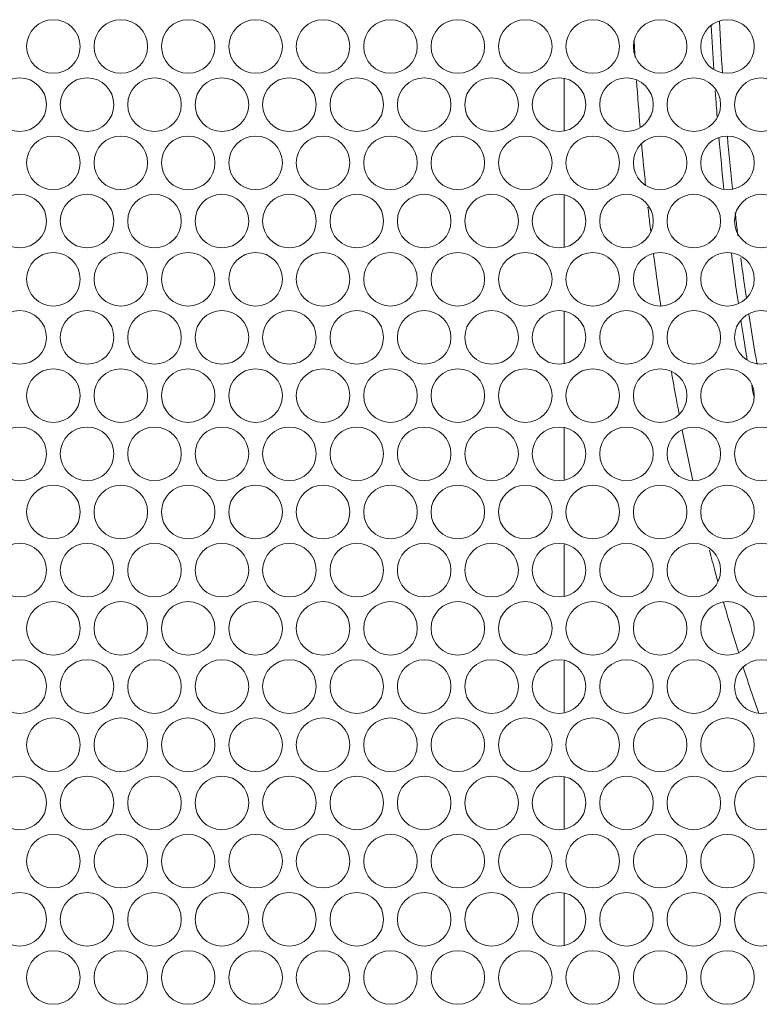
# Model space of a CAD drawing. Extents: x 29 to 566, y 87 to 827.
# Drawn here: x 219 to 244, y 438 to 472 of the extents above; entities that cross this region are included whole.
import ezdxf

# ---------------------------------------------------------------- set-up
doc = ezdxf.new("R2010")
doc.units = 0
doc.header["$MEASUREMENT"] = 0
doc.layers.add('レイヤー 1', color=7, linetype='Continuous', lineweight=0)

# ---------------------------------------------------------------- blocks, each defined once
blk = doc.blocks.new('Block_4')
at = {"layer": 'レイヤー 1', "color": 18, "lineweight": 9, "true_color": 0x040000}
for p, q in [((237.206, 467.877), (237.206, 469.646)), ((237.206, 463.885), (237.206, 465.654)), ((237.206, 459.894), (237.206, 461.663)), ((237.206, 455.903), (237.206, 457.672)), ((237.206, 451.912), (237.206, 453.681)), ((237.206, 447.921), (237.206, 449.69)), ((237.206, 443.929), (237.206, 445.698)), ((237.206, 439.938), (237.206, 441.707))]:
    blk.add_line(p, q, dxfattribs=at)
for points in [[(218.768, 470.757), (218.768, 471.264), (219.179, 471.675), (219.686, 471.675), (220.194, 471.675), (220.605, 471.264), (220.605, 470.757), (220.605, 470.249), (220.194, 469.838), (219.686, 469.838), (219.179, 469.838), (218.768, 470.249), (218.768, 470.757)], [(221.081, 470.757), (221.081, 471.264), (221.493, 471.675), (221.999, 471.675), (222.507, 471.675), (222.918, 471.264), (222.918, 470.757), (222.918, 470.249), (222.507, 469.838), (221.999, 469.838), (221.493, 469.838), (221.081, 470.249), (221.081, 470.757)], [(223.394, 470.757), (223.394, 471.264), (223.805, 471.675), (224.312, 471.675), (224.819, 471.675), (225.23, 471.264), (225.23, 470.757), (225.23, 470.249), (224.819, 469.838), (224.312, 469.838), (223.805, 469.838), (223.394, 470.249), (223.394, 470.757)], [(225.707, 470.757), (225.707, 471.264), (226.118, 471.675), (226.625, 471.675), (227.133, 471.675), (227.544, 471.264), (227.544, 470.757), (227.544, 470.249), (227.133, 469.838), (226.625, 469.838), (226.118, 469.838), (225.707, 470.249), (225.707, 470.757)], [(228.02, 470.757), (228.02, 471.264), (228.431, 471.675), (228.938, 471.675), (229.446, 471.675), (229.857, 471.264), (229.857, 470.757), (229.857, 470.249), (229.446, 469.838), (228.938, 469.838), (228.431, 469.838), (228.02, 470.249), (228.02, 470.757)], [(230.333, 470.757), (230.333, 471.264), (230.744, 471.675), (231.251, 471.675), (231.759, 471.675), (232.17, 471.264), (232.17, 470.757), (232.17, 470.249), (231.759, 469.838), (231.251, 469.838), (230.744, 469.838), (230.333, 470.249), (230.333, 470.757)], [(232.646, 470.757), (232.646, 471.264), (233.057, 471.675), (233.564, 471.675), (234.072, 471.675), (234.483, 471.264), (234.483, 470.757), (234.483, 470.249), (234.072, 469.838), (233.564, 469.838), (233.057, 469.838), (232.646, 470.249), (232.646, 470.757)], [(234.959, 470.757), (234.959, 471.264), (235.371, 471.675), (235.877, 471.675), (236.385, 471.675), (236.796, 471.264), (236.796, 470.757), (236.796, 470.249), (236.385, 469.838), (235.877, 469.838), (235.371, 469.838), (234.959, 470.249), (234.959, 470.757)], [(237.273, 470.757), (237.273, 471.264), (237.684, 471.675), (238.191, 471.675), (238.697, 471.675), (239.109, 471.264), (239.109, 470.757), (239.109, 470.249), (238.697, 469.838), (238.191, 469.838), (237.684, 469.838), (237.273, 470.249), (237.273, 470.757)], [(239.585, 470.757), (239.585, 471.264), (239.996, 471.675), (240.503, 471.675), (241.011, 471.675), (241.422, 471.264), (241.422, 470.757), (241.422, 470.249), (241.011, 469.838), (240.503, 469.838), (239.996, 469.838), (239.585, 470.249), (239.585, 470.757)], [(241.898, 470.757), (241.898, 471.264), (242.309, 471.675), (242.816, 471.675), (243.324, 471.675), (243.735, 471.264), (243.735, 470.757), (243.735, 470.249), (243.324, 469.838), (242.816, 469.838), (242.309, 469.838), (241.898, 470.249), (241.898, 470.757)], [(217.611, 468.76), (217.611, 469.268), (218.022, 469.679), (218.529, 469.679), (219.036, 469.679), (219.448, 469.268), (219.448, 468.76), (219.448, 468.253), (219.036, 467.842), (218.529, 467.842), (218.022, 467.842), (217.611, 468.253), (217.611, 468.76)], [(219.924, 468.76), (219.924, 469.268), (220.335, 469.679), (220.842, 469.679), (221.35, 469.679), (221.761, 469.268), (221.761, 468.76), (221.761, 468.253), (221.35, 467.842), (220.842, 467.842), (220.335, 467.842), (219.924, 468.253), (219.924, 468.76)], [(222.237, 468.76), (222.237, 469.268), (222.648, 469.679), (223.155, 469.679), (223.663, 469.679), (224.074, 469.268), (224.074, 468.76), (224.074, 468.253), (223.663, 467.842), (223.155, 467.842), (222.648, 467.842), (222.237, 468.253), (222.237, 468.76)], [(224.55, 468.76), (224.55, 469.268), (224.961, 469.679), (225.468, 469.679), (225.976, 469.679), (226.387, 469.268), (226.387, 468.76), (226.387, 468.253), (225.976, 467.842), (225.468, 467.842), (224.961, 467.842), (224.55, 468.253), (224.55, 468.76)], [(226.863, 468.76), (226.863, 469.268), (227.274, 469.679), (227.781, 469.679), (228.289, 469.679), (228.7, 469.268), (228.7, 468.76), (228.7, 468.253), (228.289, 467.842), (227.781, 467.842), (227.274, 467.842), (226.863, 468.253), (226.863, 468.76)], [(229.177, 468.76), (229.177, 469.268), (229.588, 469.679), (230.095, 469.679), (230.602, 469.679), (231.013, 469.268), (231.013, 468.76), (231.013, 468.253), (230.602, 467.842), (230.095, 467.842), (229.588, 467.842), (229.177, 468.253), (229.177, 468.76)], [(231.49, 468.76), (231.49, 469.268), (231.901, 469.679), (232.408, 469.679), (232.915, 469.679), (233.327, 469.268), (233.327, 468.76), (233.327, 468.253), (232.915, 467.842), (232.408, 467.842), (231.901, 467.842), (231.49, 468.253), (231.49, 468.76)], [(233.803, 468.76), (233.803, 469.268), (234.214, 469.679), (234.721, 469.679), (235.229, 469.679), (235.64, 469.268), (235.64, 468.76), (235.64, 468.253), (235.229, 467.842), (234.721, 467.842), (234.214, 467.842), (233.803, 468.253), (233.803, 468.76)], [(236.116, 468.76), (236.116, 469.268), (236.527, 469.679), (237.034, 469.679), (237.542, 469.679), (237.953, 469.268), (237.953, 468.76), (237.953, 468.253), (237.542, 467.842), (237.034, 467.842), (236.527, 467.842), (236.116, 468.253), (236.116, 468.76)], [(238.429, 468.76), (238.429, 469.268), (238.84, 469.679), (239.347, 469.679), (239.855, 469.679), (240.266, 469.268), (240.266, 468.76), (240.266, 468.253), (239.855, 467.842), (239.347, 467.842), (238.84, 467.842), (238.429, 468.253), (238.429, 468.76)], [(240.742, 468.76), (240.742, 469.268), (241.153, 469.679), (241.66, 469.679), (242.168, 469.679), (242.579, 469.268), (242.579, 468.76), (242.579, 468.253), (242.168, 467.842), (241.66, 467.842), (241.153, 467.842), (240.742, 468.253), (240.742, 468.76)], [(243.055, 468.76), (243.055, 469.268), (243.466, 469.679), (243.973, 469.679), (244.48, 469.679), (244.891, 469.268), (244.891, 468.76), (244.891, 468.253), (244.48, 467.842), (243.973, 467.842), (243.466, 467.842), (243.055, 468.253), (243.055, 468.76)], [(218.768, 466.765), (218.768, 467.272), (219.179, 467.683), (219.686, 467.683), (220.194, 467.683), (220.605, 467.272), (220.605, 466.765), (220.605, 466.257), (220.194, 465.846), (219.686, 465.846), (219.179, 465.846), (218.768, 466.257), (218.768, 466.765)], [(221.081, 466.765), (221.081, 467.272), (221.493, 467.683), (221.999, 467.683), (222.507, 467.683), (222.918, 467.272), (222.918, 466.765), (222.918, 466.257), (222.507, 465.846), (221.999, 465.846), (221.493, 465.846), (221.081, 466.257), (221.081, 466.765)], [(223.394, 466.765), (223.394, 467.272), (223.805, 467.683), (224.312, 467.683), (224.819, 467.683), (225.23, 467.272), (225.23, 466.765), (225.23, 466.257), (224.819, 465.846), (224.312, 465.846), (223.805, 465.846), (223.394, 466.257), (223.394, 466.765)], [(225.707, 466.765), (225.707, 467.272), (226.118, 467.683), (226.625, 467.683), (227.133, 467.683), (227.544, 467.272), (227.544, 466.765), (227.544, 466.257), (227.133, 465.846), (226.625, 465.846), (226.118, 465.846), (225.707, 466.257), (225.707, 466.765)], [(228.02, 466.765), (228.02, 467.272), (228.431, 467.683), (228.938, 467.683), (229.446, 467.683), (229.857, 467.272), (229.857, 466.765), (229.857, 466.257), (229.446, 465.846), (228.938, 465.846), (228.431, 465.846), (228.02, 466.257), (228.02, 466.765)], [(230.333, 466.765), (230.333, 467.272), (230.744, 467.683), (231.251, 467.683), (231.759, 467.683), (232.17, 467.272), (232.17, 466.765), (232.17, 466.257), (231.759, 465.846), (231.251, 465.846), (230.744, 465.846), (230.333, 466.257), (230.333, 466.765)], [(232.646, 466.765), (232.646, 467.272), (233.057, 467.683), (233.564, 467.683), (234.072, 467.683), (234.483, 467.272), (234.483, 466.765), (234.483, 466.257), (234.072, 465.846), (233.564, 465.846), (233.057, 465.846), (232.646, 466.257), (232.646, 466.765)], [(234.959, 466.765), (234.959, 467.272), (235.371, 467.683), (235.877, 467.683), (236.385, 467.683), (236.796, 467.272), (236.796, 466.765), (236.796, 466.257), (236.385, 465.846), (235.877, 465.846), (235.371, 465.846), (234.959, 466.257), (234.959, 466.765)], [(237.273, 466.765), (237.273, 467.272), (237.684, 467.683), (238.191, 467.683), (238.697, 467.683), (239.109, 467.272), (239.109, 466.765), (239.109, 466.257), (238.697, 465.846), (238.191, 465.846), (237.684, 465.846), (237.273, 466.257), (237.273, 466.765)], [(239.585, 466.765), (239.585, 467.272), (239.996, 467.683), (240.503, 467.683), (241.011, 467.683), (241.422, 467.272), (241.422, 466.765), (241.422, 466.257), (241.011, 465.846), (240.503, 465.846), (239.996, 465.846), (239.585, 466.257), (239.585, 466.765)], [(241.898, 466.765), (241.898, 467.272), (242.309, 467.683), (242.816, 467.683), (243.324, 467.683), (243.735, 467.272), (243.735, 466.765), (243.735, 466.257), (243.324, 465.846), (242.816, 465.846), (242.309, 465.846), (241.898, 466.257), (241.898, 466.765)], [(217.611, 464.769), (217.611, 465.277), (218.022, 465.688), (218.529, 465.688), (219.036, 465.688), (219.448, 465.277), (219.448, 464.769), (219.448, 464.262), (219.036, 463.851), (218.529, 463.851), (218.022, 463.851), (217.611, 464.262), (217.611, 464.769)], [(219.924, 464.769), (219.924, 465.277), (220.335, 465.688), (220.842, 465.688), (221.35, 465.688), (221.761, 465.277), (221.761, 464.769), (221.761, 464.262), (221.35, 463.851), (220.842, 463.851), (220.335, 463.851), (219.924, 464.262), (219.924, 464.769)], [(222.237, 464.769), (222.237, 465.277), (222.648, 465.688), (223.155, 465.688), (223.663, 465.688), (224.074, 465.277), (224.074, 464.769), (224.074, 464.262), (223.663, 463.851), (223.155, 463.851), (222.648, 463.851), (222.237, 464.262), (222.237, 464.769)], [(224.55, 464.769), (224.55, 465.277), (224.961, 465.688), (225.468, 465.688), (225.976, 465.688), (226.387, 465.277), (226.387, 464.769), (226.387, 464.262), (225.976, 463.851), (225.468, 463.851), (224.961, 463.851), (224.55, 464.262), (224.55, 464.769)], [(226.863, 464.769), (226.863, 465.277), (227.274, 465.688), (227.781, 465.688), (228.289, 465.688), (228.7, 465.277), (228.7, 464.769), (228.7, 464.262), (228.289, 463.851), (227.781, 463.851), (227.274, 463.851), (226.863, 464.262), (226.863, 464.769)], [(229.177, 464.769), (229.177, 465.277), (229.588, 465.688), (230.095, 465.688), (230.602, 465.688), (231.013, 465.277), (231.013, 464.769), (231.013, 464.262), (230.602, 463.851), (230.095, 463.851), (229.588, 463.851), (229.177, 464.262), (229.177, 464.769)], [(231.49, 464.769), (231.49, 465.277), (231.901, 465.688), (232.408, 465.688), (232.915, 465.688), (233.327, 465.277), (233.327, 464.769), (233.327, 464.262), (232.915, 463.851), (232.408, 463.851), (231.901, 463.851), (231.49, 464.262), (231.49, 464.769)], [(233.803, 464.769), (233.803, 465.277), (234.214, 465.688), (234.721, 465.688), (235.229, 465.688), (235.64, 465.277), (235.64, 464.769), (235.64, 464.262), (235.229, 463.851), (234.721, 463.851), (234.214, 463.851), (233.803, 464.262), (233.803, 464.769)], [(236.116, 464.769), (236.116, 465.277), (236.527, 465.688), (237.034, 465.688), (237.542, 465.688), (237.953, 465.277), (237.953, 464.769), (237.953, 464.262), (237.542, 463.851), (237.034, 463.851), (236.527, 463.851), (236.116, 464.262), (236.116, 464.769)], [(238.429, 464.769), (238.429, 465.277), (238.84, 465.688), (239.347, 465.688), (239.855, 465.688), (240.266, 465.277), (240.266, 464.769), (240.266, 464.262), (239.855, 463.851), (239.347, 463.851), (238.84, 463.851), (238.429, 464.262), (238.429, 464.769)], [(240.742, 464.769), (240.742, 465.277), (241.153, 465.688), (241.66, 465.688), (242.168, 465.688), (242.579, 465.277), (242.579, 464.769), (242.579, 464.262), (242.168, 463.851), (241.66, 463.851), (241.153, 463.851), (240.742, 464.262), (240.742, 464.769)], [(243.055, 464.769), (243.055, 465.277), (243.466, 465.688), (243.973, 465.688), (244.48, 465.688), (244.891, 465.277), (244.891, 464.769), (244.891, 464.262), (244.48, 463.851), (243.973, 463.851), (243.466, 463.851), (243.055, 464.262), (243.055, 464.769)], [(218.768, 462.774), (218.768, 463.281), (219.179, 463.692), (219.686, 463.692), (220.194, 463.692), (220.605, 463.281), (220.605, 462.774), (220.605, 462.266), (220.194, 461.855), (219.686, 461.855), (219.179, 461.855), (218.768, 462.266), (218.768, 462.774)], [(221.081, 462.774), (221.081, 463.281), (221.493, 463.692), (221.999, 463.692), (222.507, 463.692), (222.918, 463.281), (222.918, 462.774), (222.918, 462.266), (222.507, 461.855), (221.999, 461.855), (221.493, 461.855), (221.081, 462.266), (221.081, 462.774)], [(223.394, 462.774), (223.394, 463.281), (223.805, 463.692), (224.312, 463.692), (224.819, 463.692), (225.23, 463.281), (225.23, 462.774), (225.23, 462.266), (224.819, 461.855), (224.312, 461.855), (223.805, 461.855), (223.394, 462.266), (223.394, 462.774)], [(225.707, 462.774), (225.707, 463.281), (226.118, 463.692), (226.625, 463.692), (227.133, 463.692), (227.544, 463.281), (227.544, 462.774), (227.544, 462.266), (227.133, 461.855), (226.625, 461.855), (226.118, 461.855), (225.707, 462.266), (225.707, 462.774)], [(228.02, 462.774), (228.02, 463.281), (228.431, 463.692), (228.938, 463.692), (229.446, 463.692), (229.857, 463.281), (229.857, 462.774), (229.857, 462.266), (229.446, 461.855), (228.938, 461.855), (228.431, 461.855), (228.02, 462.266), (228.02, 462.774)], [(230.333, 462.774), (230.333, 463.281), (230.744, 463.692), (231.251, 463.692), (231.759, 463.692), (232.17, 463.281), (232.17, 462.774), (232.17, 462.266), (231.759, 461.855), (231.251, 461.855), (230.744, 461.855), (230.333, 462.266), (230.333, 462.774)], [(232.646, 462.774), (232.646, 463.281), (233.057, 463.692), (233.564, 463.692), (234.072, 463.692), (234.483, 463.281), (234.483, 462.774), (234.483, 462.266), (234.072, 461.855), (233.564, 461.855), (233.057, 461.855), (232.646, 462.266), (232.646, 462.774)], [(234.959, 462.774), (234.959, 463.281), (235.371, 463.692), (235.877, 463.692), (236.385, 463.692), (236.796, 463.281), (236.796, 462.774), (236.796, 462.266), (236.385, 461.855), (235.877, 461.855), (235.371, 461.855), (234.959, 462.266), (234.959, 462.774)], [(237.273, 462.774), (237.273, 463.281), (237.684, 463.692), (238.191, 463.692), (238.697, 463.692), (239.109, 463.281), (239.109, 462.774), (239.109, 462.266), (238.697, 461.855), (238.191, 461.855), (237.684, 461.855), (237.273, 462.266), (237.273, 462.774)], [(239.585, 462.774), (239.585, 463.281), (239.996, 463.692), (240.503, 463.692), (241.011, 463.692), (241.422, 463.281), (241.422, 462.774), (241.422, 462.266), (241.011, 461.855), (240.503, 461.855), (239.996, 461.855), (239.585, 462.266), (239.585, 462.774)], [(241.898, 462.774), (241.898, 463.281), (242.309, 463.692), (242.816, 463.692), (243.324, 463.692), (243.735, 463.281), (243.735, 462.774), (243.735, 462.266), (243.324, 461.855), (242.816, 461.855), (242.309, 461.855), (241.898, 462.266), (241.898, 462.774)], [(217.611, 460.778), (217.611, 461.286), (218.022, 461.697), (218.529, 461.697), (219.036, 461.697), (219.448, 461.286), (219.448, 460.778), (219.448, 460.271), (219.036, 459.86), (218.529, 459.86), (218.022, 459.86), (217.611, 460.271), (217.611, 460.778)], [(219.924, 460.778), (219.924, 461.286), (220.335, 461.697), (220.842, 461.697), (221.35, 461.697), (221.761, 461.286), (221.761, 460.778), (221.761, 460.271), (221.35, 459.86), (220.842, 459.86), (220.335, 459.86), (219.924, 460.271), (219.924, 460.778)], [(222.237, 460.778), (222.237, 461.286), (222.648, 461.697), (223.155, 461.697), (223.663, 461.697), (224.074, 461.286), (224.074, 460.778), (224.074, 460.271), (223.663, 459.86), (223.155, 459.86), (222.648, 459.86), (222.237, 460.271), (222.237, 460.778)], [(224.55, 460.778), (224.55, 461.286), (224.961, 461.697), (225.468, 461.697), (225.976, 461.697), (226.387, 461.286), (226.387, 460.778), (226.387, 460.271), (225.976, 459.86), (225.468, 459.86), (224.961, 459.86), (224.55, 460.271), (224.55, 460.778)], [(226.863, 460.778), (226.863, 461.286), (227.274, 461.697), (227.781, 461.697), (228.289, 461.697), (228.7, 461.286), (228.7, 460.778), (228.7, 460.271), (228.289, 459.86), (227.781, 459.86), (227.274, 459.86), (226.863, 460.271), (226.863, 460.778)], [(229.177, 460.778), (229.177, 461.286), (229.588, 461.697), (230.095, 461.697), (230.602, 461.697), (231.013, 461.286), (231.013, 460.778), (231.013, 460.271), (230.602, 459.86), (230.095, 459.86), (229.588, 459.86), (229.177, 460.271), (229.177, 460.778)], [(231.49, 460.778), (231.49, 461.286), (231.901, 461.697), (232.408, 461.697), (232.915, 461.697), (233.327, 461.286), (233.327, 460.778), (233.327, 460.271), (232.915, 459.86), (232.408, 459.86), (231.901, 459.86), (231.49, 460.271), (231.49, 460.778)], [(233.803, 460.778), (233.803, 461.286), (234.214, 461.697), (234.721, 461.697), (235.229, 461.697), (235.64, 461.286), (235.64, 460.778), (235.64, 460.271), (235.229, 459.86), (234.721, 459.86), (234.214, 459.86), (233.803, 460.271), (233.803, 460.778)], [(236.116, 460.778), (236.116, 461.286), (236.527, 461.697), (237.034, 461.697), (237.542, 461.697), (237.953, 461.286), (237.953, 460.778), (237.953, 460.271), (237.542, 459.86), (237.034, 459.86), (236.527, 459.86), (236.116, 460.271), (236.116, 460.778)], [(238.429, 460.778), (238.429, 461.286), (238.84, 461.697), (239.347, 461.697), (239.855, 461.697), (240.266, 461.286), (240.266, 460.778), (240.266, 460.271), (239.855, 459.86), (239.347, 459.86), (238.84, 459.86), (238.429, 460.271), (238.429, 460.778)], [(240.742, 460.778), (240.742, 461.286), (241.153, 461.697), (241.66, 461.697), (242.168, 461.697), (242.579, 461.286), (242.579, 460.778), (242.579, 460.271), (242.168, 459.86), (241.66, 459.86), (241.153, 459.86), (240.742, 460.271), (240.742, 460.778)], [(243.055, 460.778), (243.055, 461.286), (243.466, 461.697), (243.973, 461.697), (244.48, 461.697), (244.891, 461.286), (244.891, 460.778), (244.891, 460.271), (244.48, 459.86), (243.973, 459.86), (243.466, 459.86), (243.055, 460.271), (243.055, 460.778)], [(218.768, 458.783), (218.768, 459.29), (219.179, 459.701), (219.686, 459.701), (220.194, 459.701), (220.605, 459.29), (220.605, 458.783), (220.605, 458.275), (220.194, 457.864), (219.686, 457.864), (219.179, 457.864), (218.768, 458.275), (218.768, 458.783)], [(221.081, 458.783), (221.081, 459.29), (221.493, 459.701), (221.999, 459.701), (222.507, 459.701), (222.918, 459.29), (222.918, 458.783), (222.918, 458.275), (222.507, 457.864), (221.999, 457.864), (221.493, 457.864), (221.081, 458.275), (221.081, 458.783)], [(223.394, 458.783), (223.394, 459.29), (223.805, 459.701), (224.312, 459.701), (224.819, 459.701), (225.23, 459.29), (225.23, 458.783), (225.23, 458.275), (224.819, 457.864), (224.312, 457.864), (223.805, 457.864), (223.394, 458.275), (223.394, 458.783)], [(225.707, 458.783), (225.707, 459.29), (226.118, 459.701), (226.625, 459.701), (227.133, 459.701), (227.544, 459.29), (227.544, 458.783), (227.544, 458.275), (227.133, 457.864), (226.625, 457.864), (226.118, 457.864), (225.707, 458.275), (225.707, 458.783)], [(228.02, 458.783), (228.02, 459.29), (228.431, 459.701), (228.938, 459.701), (229.446, 459.701), (229.857, 459.29), (229.857, 458.783), (229.857, 458.275), (229.446, 457.864), (228.938, 457.864), (228.431, 457.864), (228.02, 458.275), (228.02, 458.783)], [(230.333, 458.783), (230.333, 459.29), (230.744, 459.701), (231.251, 459.701), (231.759, 459.701), (232.17, 459.29), (232.17, 458.783), (232.17, 458.275), (231.759, 457.864), (231.251, 457.864), (230.744, 457.864), (230.333, 458.275), (230.333, 458.783)], [(232.646, 458.783), (232.646, 459.29), (233.057, 459.701), (233.564, 459.701), (234.072, 459.701), (234.483, 459.29), (234.483, 458.783), (234.483, 458.275), (234.072, 457.864), (233.564, 457.864), (233.057, 457.864), (232.646, 458.275), (232.646, 458.783)], [(234.959, 458.783), (234.959, 459.29), (235.371, 459.701), (235.877, 459.701), (236.385, 459.701), (236.796, 459.29), (236.796, 458.783), (236.796, 458.275), (236.385, 457.864), (235.877, 457.864), (235.371, 457.864), (234.959, 458.275), (234.959, 458.783)], [(237.273, 458.783), (237.273, 459.29), (237.684, 459.701), (238.191, 459.701), (238.697, 459.701), (239.109, 459.29), (239.109, 458.783), (239.109, 458.275), (238.697, 457.864), (238.191, 457.864), (237.684, 457.864), (237.273, 458.275), (237.273, 458.783)], [(239.585, 458.783), (239.585, 459.29), (239.996, 459.701), (240.503, 459.701), (241.011, 459.701), (241.422, 459.29), (241.422, 458.783), (241.422, 458.275), (241.011, 457.864), (240.503, 457.864), (239.996, 457.864), (239.585, 458.275), (239.585, 458.783)], [(241.898, 458.783), (241.898, 459.29), (242.309, 459.701), (242.816, 459.701), (243.324, 459.701), (243.735, 459.29), (243.735, 458.783), (243.735, 458.275), (243.324, 457.864), (242.816, 457.864), (242.309, 457.864), (241.898, 458.275), (241.898, 458.783)], [(217.611, 456.787), (217.611, 457.295), (218.022, 457.706), (218.529, 457.706), (219.036, 457.706), (219.448, 457.295), (219.448, 456.787), (219.448, 456.28), (219.036, 455.869), (218.529, 455.869), (218.022, 455.869), (217.611, 456.28), (217.611, 456.787)], [(219.924, 456.787), (219.924, 457.295), (220.335, 457.706), (220.842, 457.706), (221.35, 457.706), (221.761, 457.295), (221.761, 456.787), (221.761, 456.28), (221.35, 455.869), (220.842, 455.869), (220.335, 455.869), (219.924, 456.28), (219.924, 456.787)], [(222.237, 456.787), (222.237, 457.295), (222.648, 457.706), (223.155, 457.706), (223.663, 457.706), (224.074, 457.295), (224.074, 456.787), (224.074, 456.28), (223.663, 455.869), (223.155, 455.869), (222.648, 455.869), (222.237, 456.28), (222.237, 456.787)], [(224.55, 456.787), (224.55, 457.295), (224.961, 457.706), (225.468, 457.706), (225.976, 457.706), (226.387, 457.295), (226.387, 456.787), (226.387, 456.28), (225.976, 455.869), (225.468, 455.869), (224.961, 455.869), (224.55, 456.28), (224.55, 456.787)], [(226.863, 456.787), (226.863, 457.295), (227.274, 457.706), (227.781, 457.706), (228.289, 457.706), (228.7, 457.295), (228.7, 456.787), (228.7, 456.28), (228.289, 455.869), (227.781, 455.869), (227.274, 455.869), (226.863, 456.28), (226.863, 456.787)], [(229.177, 456.787), (229.177, 457.295), (229.588, 457.706), (230.095, 457.706), (230.602, 457.706), (231.013, 457.295), (231.013, 456.787), (231.013, 456.28), (230.602, 455.869), (230.095, 455.869), (229.588, 455.869), (229.177, 456.28), (229.177, 456.787)], [(231.49, 456.787), (231.49, 457.295), (231.901, 457.706), (232.408, 457.706), (232.915, 457.706), (233.327, 457.295), (233.327, 456.787), (233.327, 456.28), (232.915, 455.869), (232.408, 455.869), (231.901, 455.869), (231.49, 456.28), (231.49, 456.787)], [(233.803, 456.787), (233.803, 457.295), (234.214, 457.706), (234.721, 457.706), (235.229, 457.706), (235.64, 457.295), (235.64, 456.787), (235.64, 456.28), (235.229, 455.869), (234.721, 455.869), (234.214, 455.869), (233.803, 456.28), (233.803, 456.787)], [(236.116, 456.787), (236.116, 457.295), (236.527, 457.706), (237.034, 457.706), (237.542, 457.706), (237.953, 457.295), (237.953, 456.787), (237.953, 456.28), (237.542, 455.869), (237.034, 455.869), (236.527, 455.869), (236.116, 456.28), (236.116, 456.787)], [(238.429, 456.787), (238.429, 457.295), (238.84, 457.706), (239.347, 457.706), (239.855, 457.706), (240.266, 457.295), (240.266, 456.787), (240.266, 456.28), (239.855, 455.869), (239.347, 455.869), (238.84, 455.869), (238.429, 456.28), (238.429, 456.787)], [(240.742, 456.787), (240.742, 457.295), (241.153, 457.706), (241.66, 457.706), (242.168, 457.706), (242.579, 457.295), (242.579, 456.787), (242.579, 456.28), (242.168, 455.869), (241.66, 455.869), (241.153, 455.869), (240.742, 456.28), (240.742, 456.787)], [(243.055, 456.787), (243.055, 457.295), (243.466, 457.706), (243.973, 457.706), (244.48, 457.706), (244.891, 457.295), (244.891, 456.787), (244.891, 456.28), (244.48, 455.869), (243.973, 455.869), (243.466, 455.869), (243.055, 456.28), (243.055, 456.787)], [(218.768, 454.792), (218.768, 455.299), (219.179, 455.71), (219.686, 455.71), (220.194, 455.71), (220.605, 455.299), (220.605, 454.792), (220.605, 454.284), (220.194, 453.873), (219.686, 453.873), (219.179, 453.873), (218.768, 454.284), (218.768, 454.792)], [(221.081, 454.792), (221.081, 455.299), (221.493, 455.71), (221.999, 455.71), (222.507, 455.71), (222.918, 455.299), (222.918, 454.792), (222.918, 454.284), (222.507, 453.873), (221.999, 453.873), (221.493, 453.873), (221.081, 454.284), (221.081, 454.792)], [(223.394, 454.792), (223.394, 455.299), (223.805, 455.71), (224.312, 455.71), (224.819, 455.71), (225.23, 455.299), (225.23, 454.792), (225.23, 454.284), (224.819, 453.873), (224.312, 453.873), (223.805, 453.873), (223.394, 454.284), (223.394, 454.792)], [(225.707, 454.792), (225.707, 455.299), (226.118, 455.71), (226.625, 455.71), (227.133, 455.71), (227.544, 455.299), (227.544, 454.792), (227.544, 454.284), (227.133, 453.873), (226.625, 453.873), (226.118, 453.873), (225.707, 454.284), (225.707, 454.792)], [(228.02, 454.792), (228.02, 455.299), (228.431, 455.71), (228.938, 455.71), (229.446, 455.71), (229.857, 455.299), (229.857, 454.792), (229.857, 454.284), (229.446, 453.873), (228.938, 453.873), (228.431, 453.873), (228.02, 454.284), (228.02, 454.792)], [(230.333, 454.792), (230.333, 455.299), (230.744, 455.71), (231.251, 455.71), (231.759, 455.71), (232.17, 455.299), (232.17, 454.792), (232.17, 454.284), (231.759, 453.873), (231.251, 453.873), (230.744, 453.873), (230.333, 454.284), (230.333, 454.792)], [(232.646, 454.792), (232.646, 455.299), (233.057, 455.71), (233.564, 455.71), (234.072, 455.71), (234.483, 455.299), (234.483, 454.792), (234.483, 454.284), (234.072, 453.873), (233.564, 453.873), (233.057, 453.873), (232.646, 454.284), (232.646, 454.792)], [(234.959, 454.792), (234.959, 455.299), (235.371, 455.71), (235.877, 455.71), (236.385, 455.71), (236.796, 455.299), (236.796, 454.792), (236.796, 454.284), (236.385, 453.873), (235.877, 453.873), (235.371, 453.873), (234.959, 454.284), (234.959, 454.792)], [(237.273, 454.792), (237.273, 455.299), (237.684, 455.71), (238.191, 455.71), (238.697, 455.71), (239.109, 455.299), (239.109, 454.792), (239.109, 454.284), (238.697, 453.873), (238.191, 453.873), (237.684, 453.873), (237.273, 454.284), (237.273, 454.792)], [(239.585, 454.792), (239.585, 455.299), (239.996, 455.71), (240.503, 455.71), (241.011, 455.71), (241.422, 455.299), (241.422, 454.792), (241.422, 454.284), (241.011, 453.873), (240.503, 453.873), (239.996, 453.873), (239.585, 454.284), (239.585, 454.792)], [(241.898, 454.792), (241.898, 455.299), (242.309, 455.71), (242.816, 455.71), (243.324, 455.71), (243.735, 455.299), (243.735, 454.792), (243.735, 454.284), (243.324, 453.873), (242.816, 453.873), (242.309, 453.873), (241.898, 454.284), (241.898, 454.792)], [(217.611, 452.796), (217.611, 453.304), (218.022, 453.715), (218.529, 453.715), (219.036, 453.715), (219.448, 453.304), (219.448, 452.796), (219.448, 452.289), (219.036, 451.878), (218.529, 451.878), (218.022, 451.878), (217.611, 452.289), (217.611, 452.796)], [(219.924, 452.796), (219.924, 453.304), (220.335, 453.715), (220.842, 453.715), (221.35, 453.715), (221.761, 453.304), (221.761, 452.796), (221.761, 452.289), (221.35, 451.878), (220.842, 451.878), (220.335, 451.878), (219.924, 452.289), (219.924, 452.796)], [(222.237, 452.796), (222.237, 453.304), (222.648, 453.715), (223.155, 453.715), (223.663, 453.715), (224.074, 453.304), (224.074, 452.796), (224.074, 452.289), (223.663, 451.878), (223.155, 451.878), (222.648, 451.878), (222.237, 452.289), (222.237, 452.796)], [(224.55, 452.796), (224.55, 453.304), (224.961, 453.715), (225.468, 453.715), (225.976, 453.715), (226.387, 453.304), (226.387, 452.796), (226.387, 452.289), (225.976, 451.878), (225.468, 451.878), (224.961, 451.878), (224.55, 452.289), (224.55, 452.796)], [(226.863, 452.796), (226.863, 453.304), (227.274, 453.715), (227.781, 453.715), (228.289, 453.715), (228.7, 453.304), (228.7, 452.796), (228.7, 452.289), (228.289, 451.878), (227.781, 451.878), (227.274, 451.878), (226.863, 452.289), (226.863, 452.796)], [(229.177, 452.796), (229.177, 453.304), (229.588, 453.715), (230.095, 453.715), (230.602, 453.715), (231.013, 453.304), (231.013, 452.796), (231.013, 452.289), (230.602, 451.878), (230.095, 451.878), (229.588, 451.878), (229.177, 452.289), (229.177, 452.796)], [(231.49, 452.796), (231.49, 453.304), (231.901, 453.715), (232.408, 453.715), (232.915, 453.715), (233.327, 453.304), (233.327, 452.796), (233.327, 452.289), (232.915, 451.878), (232.408, 451.878), (231.901, 451.878), (231.49, 452.289), (231.49, 452.796)], [(233.803, 452.796), (233.803, 453.304), (234.214, 453.715), (234.721, 453.715), (235.229, 453.715), (235.64, 453.304), (235.64, 452.796), (235.64, 452.289), (235.229, 451.878), (234.721, 451.878), (234.214, 451.878), (233.803, 452.289), (233.803, 452.796)], [(236.116, 452.796), (236.116, 453.304), (236.527, 453.715), (237.034, 453.715), (237.542, 453.715), (237.953, 453.304), (237.953, 452.796), (237.953, 452.289), (237.542, 451.878), (237.034, 451.878), (236.527, 451.878), (236.116, 452.289), (236.116, 452.796)], [(238.429, 452.796), (238.429, 453.304), (238.84, 453.715), (239.347, 453.715), (239.855, 453.715), (240.266, 453.304), (240.266, 452.796), (240.266, 452.289), (239.855, 451.878), (239.347, 451.878), (238.84, 451.878), (238.429, 452.289), (238.429, 452.796)], [(240.742, 452.796), (240.742, 453.304), (241.153, 453.715), (241.66, 453.715), (242.168, 453.715), (242.579, 453.304), (242.579, 452.796), (242.579, 452.289), (242.168, 451.878), (241.66, 451.878), (241.153, 451.878), (240.742, 452.289), (240.742, 452.796)], [(243.055, 452.796), (243.055, 453.304), (243.466, 453.715), (243.973, 453.715), (244.48, 453.715), (244.891, 453.304), (244.891, 452.796), (244.891, 452.289), (244.48, 451.878), (243.973, 451.878), (243.466, 451.878), (243.055, 452.289), (243.055, 452.796)], [(218.768, 450.801), (218.768, 451.307), (219.179, 451.719), (219.686, 451.719), (220.194, 451.719), (220.605, 451.307), (220.605, 450.801), (220.605, 450.292), (220.194, 449.882), (219.686, 449.882), (219.179, 449.882), (218.768, 450.292), (218.768, 450.801)], [(221.081, 450.801), (221.081, 451.307), (221.493, 451.719), (221.999, 451.719), (222.507, 451.719), (222.918, 451.307), (222.918, 450.801), (222.918, 450.292), (222.507, 449.882), (221.999, 449.882), (221.493, 449.882), (221.081, 450.292), (221.081, 450.801)], [(223.394, 450.801), (223.394, 451.307), (223.805, 451.719), (224.312, 451.719), (224.819, 451.719), (225.23, 451.307), (225.23, 450.801), (225.23, 450.292), (224.819, 449.882), (224.312, 449.882), (223.805, 449.882), (223.394, 450.292), (223.394, 450.801)], [(225.707, 450.801), (225.707, 451.307), (226.118, 451.719), (226.625, 451.719), (227.133, 451.719), (227.544, 451.307), (227.544, 450.801), (227.544, 450.292), (227.133, 449.882), (226.625, 449.882), (226.118, 449.882), (225.707, 450.292), (225.707, 450.801)], [(228.02, 450.801), (228.02, 451.307), (228.431, 451.719), (228.938, 451.719), (229.446, 451.719), (229.857, 451.307), (229.857, 450.801), (229.857, 450.292), (229.446, 449.882), (228.938, 449.882), (228.431, 449.882), (228.02, 450.292), (228.02, 450.801)], [(230.333, 450.801), (230.333, 451.307), (230.744, 451.719), (231.251, 451.719), (231.759, 451.719), (232.17, 451.307), (232.17, 450.801), (232.17, 450.292), (231.759, 449.882), (231.251, 449.882), (230.744, 449.882), (230.333, 450.292), (230.333, 450.801)], [(232.646, 450.801), (232.646, 451.307), (233.057, 451.719), (233.564, 451.719), (234.072, 451.719), (234.483, 451.307), (234.483, 450.801), (234.483, 450.292), (234.072, 449.882), (233.564, 449.882), (233.057, 449.882), (232.646, 450.292), (232.646, 450.801)], [(234.959, 450.801), (234.959, 451.307), (235.371, 451.719), (235.877, 451.719), (236.385, 451.719), (236.796, 451.307), (236.796, 450.801), (236.796, 450.292), (236.385, 449.882), (235.877, 449.882), (235.371, 449.882), (234.959, 450.292), (234.959, 450.801)], [(237.273, 450.801), (237.273, 451.307), (237.684, 451.719), (238.191, 451.719), (238.697, 451.719), (239.109, 451.307), (239.109, 450.801), (239.109, 450.292), (238.697, 449.882), (238.191, 449.882), (237.684, 449.882), (237.273, 450.292), (237.273, 450.801)], [(239.585, 450.801), (239.585, 451.307), (239.996, 451.719), (240.503, 451.719), (241.011, 451.719), (241.422, 451.307), (241.422, 450.801), (241.422, 450.292), (241.011, 449.882), (240.503, 449.882), (239.996, 449.882), (239.585, 450.292), (239.585, 450.801)], [(241.898, 450.801), (241.898, 451.307), (242.309, 451.719), (242.816, 451.719), (243.324, 451.719), (243.735, 451.307), (243.735, 450.801), (243.735, 450.292), (243.324, 449.882), (242.816, 449.882), (242.309, 449.882), (241.898, 450.292), (241.898, 450.801)], [(217.611, 448.804), (217.611, 449.312), (218.022, 449.723), (218.529, 449.723), (219.036, 449.723), (219.448, 449.312), (219.448, 448.804), (219.448, 448.297), (219.036, 447.886), (218.529, 447.886), (218.022, 447.886), (217.611, 448.297), (217.611, 448.804)], [(219.924, 448.804), (219.924, 449.312), (220.335, 449.723), (220.842, 449.723), (221.35, 449.723), (221.761, 449.312), (221.761, 448.804), (221.761, 448.297), (221.35, 447.886), (220.842, 447.886), (220.335, 447.886), (219.924, 448.297), (219.924, 448.804)], [(222.237, 448.804), (222.237, 449.312), (222.648, 449.723), (223.155, 449.723), (223.663, 449.723), (224.074, 449.312), (224.074, 448.804), (224.074, 448.297), (223.663, 447.886), (223.155, 447.886), (222.648, 447.886), (222.237, 448.297), (222.237, 448.804)], [(224.55, 448.804), (224.55, 449.312), (224.961, 449.723), (225.468, 449.723), (225.976, 449.723), (226.387, 449.312), (226.387, 448.804), (226.387, 448.297), (225.976, 447.886), (225.468, 447.886), (224.961, 447.886), (224.55, 448.297), (224.55, 448.804)], [(226.863, 448.804), (226.863, 449.312), (227.274, 449.723), (227.781, 449.723), (228.289, 449.723), (228.7, 449.312), (228.7, 448.804), (228.7, 448.297), (228.289, 447.886), (227.781, 447.886), (227.274, 447.886), (226.863, 448.297), (226.863, 448.804)], [(229.177, 448.804), (229.177, 449.312), (229.588, 449.723), (230.095, 449.723), (230.602, 449.723), (231.013, 449.312), (231.013, 448.804), (231.013, 448.297), (230.602, 447.886), (230.095, 447.886), (229.588, 447.886), (229.177, 448.297), (229.177, 448.804)], [(231.49, 448.804), (231.49, 449.312), (231.901, 449.723), (232.408, 449.723), (232.915, 449.723), (233.327, 449.312), (233.327, 448.804), (233.327, 448.297), (232.915, 447.886), (232.408, 447.886), (231.901, 447.886), (231.49, 448.297), (231.49, 448.804)], [(233.803, 448.804), (233.803, 449.312), (234.214, 449.723), (234.721, 449.723), (235.229, 449.723), (235.64, 449.312), (235.64, 448.804), (235.64, 448.297), (235.229, 447.886), (234.721, 447.886), (234.214, 447.886), (233.803, 448.297), (233.803, 448.804)], [(236.116, 448.804), (236.116, 449.312), (236.527, 449.723), (237.034, 449.723), (237.542, 449.723), (237.953, 449.312), (237.953, 448.804), (237.953, 448.297), (237.542, 447.886), (237.034, 447.886), (236.527, 447.886), (236.116, 448.297), (236.116, 448.804)], [(238.429, 448.804), (238.429, 449.312), (238.84, 449.723), (239.347, 449.723), (239.855, 449.723), (240.266, 449.312), (240.266, 448.804), (240.266, 448.297), (239.855, 447.886), (239.347, 447.886), (238.84, 447.886), (238.429, 448.297), (238.429, 448.804)], [(240.742, 448.804), (240.742, 449.312), (241.153, 449.723), (241.66, 449.723), (242.168, 449.723), (242.579, 449.312), (242.579, 448.804), (242.579, 448.297), (242.168, 447.886), (241.66, 447.886), (241.153, 447.886), (240.742, 448.297), (240.742, 448.804)], [(243.055, 448.804), (243.055, 449.312), (243.466, 449.723), (243.973, 449.723), (244.48, 449.723), (244.891, 449.312), (244.891, 448.804), (244.891, 448.297), (244.48, 447.886), (243.973, 447.886), (243.466, 447.886), (243.055, 448.297), (243.055, 448.804)], [(218.768, 446.809), (218.768, 447.316), (219.179, 447.727), (219.686, 447.727), (220.194, 447.727), (220.605, 447.316), (220.605, 446.809), (220.605, 446.301), (220.194, 445.89), (219.686, 445.89), (219.179, 445.89), (218.768, 446.301), (218.768, 446.809)], [(221.081, 446.809), (221.081, 447.316), (221.493, 447.727), (221.999, 447.727), (222.507, 447.727), (222.918, 447.316), (222.918, 446.809), (222.918, 446.301), (222.507, 445.89), (221.999, 445.89), (221.493, 445.89), (221.081, 446.301), (221.081, 446.809)], [(223.394, 446.809), (223.394, 447.316), (223.805, 447.727), (224.312, 447.727), (224.819, 447.727), (225.23, 447.316), (225.23, 446.809), (225.23, 446.301), (224.819, 445.89), (224.312, 445.89), (223.805, 445.89), (223.394, 446.301), (223.394, 446.809)], [(225.707, 446.809), (225.707, 447.316), (226.118, 447.727), (226.625, 447.727), (227.133, 447.727), (227.544, 447.316), (227.544, 446.809), (227.544, 446.301), (227.133, 445.89), (226.625, 445.89), (226.118, 445.89), (225.707, 446.301), (225.707, 446.809)], [(228.02, 446.809), (228.02, 447.316), (228.431, 447.727), (228.938, 447.727), (229.446, 447.727), (229.857, 447.316), (229.857, 446.809), (229.857, 446.301), (229.446, 445.89), (228.938, 445.89), (228.431, 445.89), (228.02, 446.301), (228.02, 446.809)], [(230.333, 446.809), (230.333, 447.316), (230.744, 447.727), (231.251, 447.727), (231.759, 447.727), (232.17, 447.316), (232.17, 446.809), (232.17, 446.301), (231.759, 445.89), (231.251, 445.89), (230.744, 445.89), (230.333, 446.301), (230.333, 446.809)], [(232.646, 446.809), (232.646, 447.316), (233.057, 447.727), (233.564, 447.727), (234.072, 447.727), (234.483, 447.316), (234.483, 446.809), (234.483, 446.301), (234.072, 445.89), (233.564, 445.89), (233.057, 445.89), (232.646, 446.301), (232.646, 446.809)], [(234.959, 446.809), (234.959, 447.316), (235.371, 447.727), (235.877, 447.727), (236.385, 447.727), (236.796, 447.316), (236.796, 446.809), (236.796, 446.301), (236.385, 445.89), (235.877, 445.89), (235.371, 445.89), (234.959, 446.301), (234.959, 446.809)], [(237.273, 446.809), (237.273, 447.316), (237.684, 447.727), (238.191, 447.727), (238.697, 447.727), (239.109, 447.316), (239.109, 446.809), (239.109, 446.301), (238.697, 445.89), (238.191, 445.89), (237.684, 445.89), (237.273, 446.301), (237.273, 446.809)], [(239.585, 446.809), (239.585, 447.316), (239.996, 447.727), (240.503, 447.727), (241.011, 447.727), (241.422, 447.316), (241.422, 446.809), (241.422, 446.301), (241.011, 445.89), (240.503, 445.89), (239.996, 445.89), (239.585, 446.301), (239.585, 446.809)], [(241.898, 446.809), (241.898, 447.316), (242.309, 447.727), (242.816, 447.727), (243.324, 447.727), (243.735, 447.316), (243.735, 446.809), (243.735, 446.301), (243.324, 445.89), (242.816, 445.89), (242.309, 445.89), (241.898, 446.301), (241.898, 446.809)], [(217.611, 444.813), (217.611, 445.321), (218.022, 445.732), (218.529, 445.732), (219.036, 445.732), (219.448, 445.321), (219.448, 444.813), (219.448, 444.306), (219.036, 443.895), (218.529, 443.895), (218.022, 443.895), (217.611, 444.306), (217.611, 444.813)], [(219.924, 444.813), (219.924, 445.321), (220.335, 445.732), (220.842, 445.732), (221.35, 445.732), (221.761, 445.321), (221.761, 444.813), (221.761, 444.306), (221.35, 443.895), (220.842, 443.895), (220.335, 443.895), (219.924, 444.306), (219.924, 444.813)], [(222.237, 444.813), (222.237, 445.321), (222.648, 445.732), (223.155, 445.732), (223.663, 445.732), (224.074, 445.321), (224.074, 444.813), (224.074, 444.306), (223.663, 443.895), (223.155, 443.895), (222.648, 443.895), (222.237, 444.306), (222.237, 444.813)], [(224.55, 444.813), (224.55, 445.321), (224.961, 445.732), (225.468, 445.732), (225.976, 445.732), (226.387, 445.321), (226.387, 444.813), (226.387, 444.306), (225.976, 443.895), (225.468, 443.895), (224.961, 443.895), (224.55, 444.306), (224.55, 444.813)], [(226.863, 444.813), (226.863, 445.321), (227.274, 445.732), (227.781, 445.732), (228.289, 445.732), (228.7, 445.321), (228.7, 444.813), (228.7, 444.306), (228.289, 443.895), (227.781, 443.895), (227.274, 443.895), (226.863, 444.306), (226.863, 444.813)], [(229.177, 444.813), (229.177, 445.321), (229.588, 445.732), (230.095, 445.732), (230.602, 445.732), (231.013, 445.321), (231.013, 444.813), (231.013, 444.306), (230.602, 443.895), (230.095, 443.895), (229.588, 443.895), (229.177, 444.306), (229.177, 444.813)], [(231.49, 444.813), (231.49, 445.321), (231.901, 445.732), (232.408, 445.732), (232.915, 445.732), (233.327, 445.321), (233.327, 444.813), (233.327, 444.306), (232.915, 443.895), (232.408, 443.895), (231.901, 443.895), (231.49, 444.306), (231.49, 444.813)], [(233.803, 444.813), (233.803, 445.321), (234.214, 445.732), (234.721, 445.732), (235.229, 445.732), (235.64, 445.321), (235.64, 444.813), (235.64, 444.306), (235.229, 443.895), (234.721, 443.895), (234.214, 443.895), (233.803, 444.306), (233.803, 444.813)], [(236.116, 444.813), (236.116, 445.321), (236.527, 445.732), (237.034, 445.732), (237.542, 445.732), (237.953, 445.321), (237.953, 444.813), (237.953, 444.306), (237.542, 443.895), (237.034, 443.895), (236.527, 443.895), (236.116, 444.306), (236.116, 444.813)], [(238.429, 444.813), (238.429, 445.321), (238.84, 445.732), (239.347, 445.732), (239.855, 445.732), (240.266, 445.321), (240.266, 444.813), (240.266, 444.306), (239.855, 443.895), (239.347, 443.895), (238.84, 443.895), (238.429, 444.306), (238.429, 444.813)], [(240.742, 444.813), (240.742, 445.321), (241.153, 445.732), (241.66, 445.732), (242.168, 445.732), (242.579, 445.321), (242.579, 444.813), (242.579, 444.306), (242.168, 443.895), (241.66, 443.895), (241.153, 443.895), (240.742, 444.306), (240.742, 444.813)], [(243.055, 444.813), (243.055, 445.321), (243.466, 445.732), (243.973, 445.732), (244.48, 445.732), (244.891, 445.321), (244.891, 444.813), (244.891, 444.306), (244.48, 443.895), (243.973, 443.895), (243.466, 443.895), (243.055, 444.306), (243.055, 444.813)], [(218.768, 442.818), (218.768, 443.325), (219.179, 443.736), (219.686, 443.736), (220.194, 443.736), (220.605, 443.325), (220.605, 442.818), (220.605, 442.31), (220.194, 441.899), (219.686, 441.899), (219.179, 441.899), (218.768, 442.31), (218.768, 442.818)], [(221.081, 442.818), (221.081, 443.325), (221.493, 443.736), (221.999, 443.736), (222.507, 443.736), (222.918, 443.325), (222.918, 442.818), (222.918, 442.31), (222.507, 441.899), (221.999, 441.899), (221.493, 441.899), (221.081, 442.31), (221.081, 442.818)], [(223.394, 442.818), (223.394, 443.325), (223.805, 443.736), (224.312, 443.736), (224.819, 443.736), (225.23, 443.325), (225.23, 442.818), (225.23, 442.31), (224.819, 441.899), (224.312, 441.899), (223.805, 441.899), (223.394, 442.31), (223.394, 442.818)], [(225.707, 442.818), (225.707, 443.325), (226.118, 443.736), (226.625, 443.736), (227.133, 443.736), (227.544, 443.325), (227.544, 442.818), (227.544, 442.31), (227.133, 441.899), (226.625, 441.899), (226.118, 441.899), (225.707, 442.31), (225.707, 442.818)], [(228.02, 442.818), (228.02, 443.325), (228.431, 443.736), (228.938, 443.736), (229.446, 443.736), (229.857, 443.325), (229.857, 442.818), (229.857, 442.31), (229.446, 441.899), (228.938, 441.899), (228.431, 441.899), (228.02, 442.31), (228.02, 442.818)], [(230.333, 442.818), (230.333, 443.325), (230.744, 443.736), (231.251, 443.736), (231.759, 443.736), (232.17, 443.325), (232.17, 442.818), (232.17, 442.31), (231.759, 441.899), (231.251, 441.899), (230.744, 441.899), (230.333, 442.31), (230.333, 442.818)], [(232.646, 442.818), (232.646, 443.325), (233.057, 443.736), (233.564, 443.736), (234.072, 443.736), (234.483, 443.325), (234.483, 442.818), (234.483, 442.31), (234.072, 441.899), (233.564, 441.899), (233.057, 441.899), (232.646, 442.31), (232.646, 442.818)], [(234.959, 442.818), (234.959, 443.325), (235.371, 443.736), (235.877, 443.736), (236.385, 443.736), (236.796, 443.325), (236.796, 442.818), (236.796, 442.31), (236.385, 441.899), (235.877, 441.899), (235.371, 441.899), (234.959, 442.31), (234.959, 442.818)], [(237.273, 442.818), (237.273, 443.325), (237.684, 443.736), (238.191, 443.736), (238.697, 443.736), (239.109, 443.325), (239.109, 442.818), (239.109, 442.31), (238.697, 441.899), (238.191, 441.899), (237.684, 441.899), (237.273, 442.31), (237.273, 442.818)], [(239.585, 442.818), (239.585, 443.325), (239.996, 443.736), (240.503, 443.736), (241.011, 443.736), (241.422, 443.325), (241.422, 442.818), (241.422, 442.31), (241.011, 441.899), (240.503, 441.899), (239.996, 441.899), (239.585, 442.31), (239.585, 442.818)], [(241.898, 442.818), (241.898, 443.325), (242.309, 443.736), (242.816, 443.736), (243.324, 443.736), (243.735, 443.325), (243.735, 442.818), (243.735, 442.31), (243.324, 441.899), (242.816, 441.899), (242.309, 441.899), (241.898, 442.31), (241.898, 442.818)], [(217.611, 440.822), (217.611, 441.33), (218.022, 441.741), (218.529, 441.741), (219.036, 441.741), (219.448, 441.33), (219.448, 440.822), (219.448, 440.315), (219.036, 439.904), (218.529, 439.904), (218.022, 439.904), (217.611, 440.315), (217.611, 440.822)], [(219.924, 440.822), (219.924, 441.33), (220.335, 441.741), (220.842, 441.741), (221.35, 441.741), (221.761, 441.33), (221.761, 440.822), (221.761, 440.315), (221.35, 439.904), (220.842, 439.904), (220.335, 439.904), (219.924, 440.315), (219.924, 440.822)], [(222.237, 440.822), (222.237, 441.33), (222.648, 441.741), (223.155, 441.741), (223.663, 441.741), (224.074, 441.33), (224.074, 440.822), (224.074, 440.315), (223.663, 439.904), (223.155, 439.904), (222.648, 439.904), (222.237, 440.315), (222.237, 440.822)], [(224.55, 440.822), (224.55, 441.33), (224.961, 441.741), (225.468, 441.741), (225.976, 441.741), (226.387, 441.33), (226.387, 440.822), (226.387, 440.315), (225.976, 439.904), (225.468, 439.904), (224.961, 439.904), (224.55, 440.315), (224.55, 440.822)], [(226.863, 440.822), (226.863, 441.33), (227.274, 441.741), (227.781, 441.741), (228.289, 441.741), (228.7, 441.33), (228.7, 440.822), (228.7, 440.315), (228.289, 439.904), (227.781, 439.904), (227.274, 439.904), (226.863, 440.315), (226.863, 440.822)], [(229.177, 440.822), (229.177, 441.33), (229.588, 441.741), (230.095, 441.741), (230.602, 441.741), (231.013, 441.33), (231.013, 440.822), (231.013, 440.315), (230.602, 439.904), (230.095, 439.904), (229.588, 439.904), (229.177, 440.315), (229.177, 440.822)], [(231.49, 440.822), (231.49, 441.33), (231.901, 441.741), (232.408, 441.741), (232.915, 441.741), (233.327, 441.33), (233.327, 440.822), (233.327, 440.315), (232.915, 439.904), (232.408, 439.904), (231.901, 439.904), (231.49, 440.315), (231.49, 440.822)], [(233.803, 440.822), (233.803, 441.33), (234.214, 441.741), (234.721, 441.741), (235.229, 441.741), (235.64, 441.33), (235.64, 440.822), (235.64, 440.315), (235.229, 439.904), (234.721, 439.904), (234.214, 439.904), (233.803, 440.315), (233.803, 440.822)], [(236.116, 440.822), (236.116, 441.33), (236.527, 441.741), (237.034, 441.741), (237.542, 441.741), (237.953, 441.33), (237.953, 440.822), (237.953, 440.315), (237.542, 439.904), (237.034, 439.904), (236.527, 439.904), (236.116, 440.315), (236.116, 440.822)], [(238.429, 440.822), (238.429, 441.33), (238.84, 441.741), (239.347, 441.741), (239.855, 441.741), (240.266, 441.33), (240.266, 440.822), (240.266, 440.315), (239.855, 439.904), (239.347, 439.904), (238.84, 439.904), (238.429, 440.315), (238.429, 440.822)], [(240.742, 440.822), (240.742, 441.33), (241.153, 441.741), (241.66, 441.741), (242.168, 441.741), (242.579, 441.33), (242.579, 440.822), (242.579, 440.315), (242.168, 439.904), (241.66, 439.904), (241.153, 439.904), (240.742, 440.315), (240.742, 440.822)], [(243.055, 440.822), (243.055, 441.33), (243.466, 441.741), (243.973, 441.741), (244.48, 441.741), (244.891, 441.33), (244.891, 440.822), (244.891, 440.315), (244.48, 439.904), (243.973, 439.904), (243.466, 439.904), (243.055, 440.315), (243.055, 440.822)], [(218.768, 438.827), (218.768, 439.334), (219.179, 439.745), (219.686, 439.745), (220.194, 439.745), (220.605, 439.334), (220.605, 438.827), (220.605, 438.32), (220.194, 437.908), (219.686, 437.908), (219.179, 437.908), (218.768, 438.32), (218.768, 438.827)], [(221.081, 438.827), (221.081, 439.334), (221.493, 439.745), (221.999, 439.745), (222.507, 439.745), (222.918, 439.334), (222.918, 438.827), (222.918, 438.32), (222.507, 437.908), (221.999, 437.908), (221.493, 437.908), (221.081, 438.32), (221.081, 438.827)], [(223.394, 438.827), (223.394, 439.334), (223.805, 439.745), (224.312, 439.745), (224.819, 439.745), (225.23, 439.334), (225.23, 438.827), (225.23, 438.32), (224.819, 437.908), (224.312, 437.908), (223.805, 437.908), (223.394, 438.32), (223.394, 438.827)], [(225.707, 438.827), (225.707, 439.334), (226.118, 439.745), (226.625, 439.745), (227.133, 439.745), (227.544, 439.334), (227.544, 438.827), (227.544, 438.32), (227.133, 437.908), (226.625, 437.908), (226.118, 437.908), (225.707, 438.32), (225.707, 438.827)], [(228.02, 438.827), (228.02, 439.334), (228.431, 439.745), (228.938, 439.745), (229.446, 439.745), (229.857, 439.334), (229.857, 438.827), (229.857, 438.32), (229.446, 437.908), (228.938, 437.908), (228.431, 437.908), (228.02, 438.32), (228.02, 438.827)], [(230.333, 438.827), (230.333, 439.334), (230.744, 439.745), (231.251, 439.745), (231.759, 439.745), (232.17, 439.334), (232.17, 438.827), (232.17, 438.32), (231.759, 437.908), (231.251, 437.908), (230.744, 437.908), (230.333, 438.32), (230.333, 438.827)], [(232.646, 438.827), (232.646, 439.334), (233.057, 439.745), (233.564, 439.745), (234.072, 439.745), (234.483, 439.334), (234.483, 438.827), (234.483, 438.32), (234.072, 437.908), (233.564, 437.908), (233.057, 437.908), (232.646, 438.32), (232.646, 438.827)], [(234.959, 438.827), (234.959, 439.334), (235.371, 439.745), (235.877, 439.745), (236.385, 439.745), (236.796, 439.334), (236.796, 438.827), (236.796, 438.32), (236.385, 437.908), (235.877, 437.908), (235.371, 437.908), (234.959, 438.32), (234.959, 438.827)], [(237.273, 438.827), (237.273, 439.334), (237.684, 439.745), (238.191, 439.745), (238.697, 439.745), (239.109, 439.334), (239.109, 438.827), (239.109, 438.32), (238.697, 437.908), (238.191, 437.908), (237.684, 437.908), (237.273, 438.32), (237.273, 438.827)], [(239.585, 438.827), (239.585, 439.334), (239.996, 439.745), (240.503, 439.745), (241.011, 439.745), (241.422, 439.334), (241.422, 438.827), (241.422, 438.32), (241.011, 437.908), (240.503, 437.908), (239.996, 437.908), (239.585, 438.32), (239.585, 438.827)], [(241.898, 438.827), (241.898, 439.334), (242.309, 439.745), (242.816, 439.745), (243.324, 439.745), (243.735, 439.334), (243.735, 438.827), (243.735, 438.32), (243.324, 437.908), (242.816, 437.908), (242.309, 437.908), (241.898, 438.32), (241.898, 438.827)]]:
    blk.add_open_spline(points, degree=3, knots=[0, 0, 0, 0, 1, 1, 1, 2, 2, 2, 3, 3, 3, 4, 4, 4, 4], dxfattribs=at)
for points in [[(242.258, 471.471), (242.283, 470.969), (242.312, 470.467), (242.344, 469.966)], [(242.539, 471.616), (242.568, 471.027), (242.602, 470.439), (242.642, 469.85)], [(239.61, 470.972), (239.614, 470.899), (239.618, 470.826), (239.623, 470.753)], [(239.623, 470.754), (239.63, 470.629), (239.637, 470.505), (239.644, 470.381)], [(239.695, 469.59), (239.732, 469.057), (239.772, 468.524), (239.817, 467.991)], [(242.392, 469.252), (242.404, 469.083), (242.417, 468.915), (242.43, 468.747)], [(242.43, 468.747), (242.44, 468.613), (242.451, 468.478), (242.462, 468.345)], [(242.81, 467.681), (242.863, 467.076), (242.923, 466.47), (242.987, 465.866)], [(239.866, 467.424), (239.885, 467.214), (239.905, 467.004), (239.925, 466.793)], [(242.522, 467.623), (242.574, 467.033), (242.63, 466.443), (242.693, 465.854)], [(239.924, 466.793), (239.95, 466.524), (239.977, 466.256), (240.005, 465.987)], [(240.085, 465.244), (240.104, 465.078), (240.122, 464.913), (240.142, 464.748)], [(243.077, 465.06), (243.089, 464.957), (243.101, 464.856), (243.113, 464.753)], [(240.142, 464.748), (240.155, 464.635), (240.169, 464.521), (240.183, 464.408)], [(243.113, 464.754), (243.133, 464.589), (243.153, 464.424), (243.173, 464.259)], [(240.277, 463.646), (240.355, 463.045), (240.438, 462.446), (240.527, 461.846)], [(242.949, 463.665), (243.023, 463.088), (243.103, 462.511), (243.188, 461.936)], [(243.269, 463.509), (243.304, 463.245), (243.34, 462.982), (243.377, 462.718)], [(243.377, 462.719), (243.405, 462.52), (243.434, 462.322), (243.463, 462.122)], [(243.273, 461.365), (243.301, 461.18), (243.331, 460.996), (243.36, 460.811)], [(243.546, 461.574), (243.635, 460.997), (243.73, 460.42), (243.831, 459.844)], [(243.36, 460.811), (243.403, 460.541), (243.448, 460.272), (243.494, 460.003)], [(240.888, 459.609), (240.941, 459.304), (240.995, 459.001), (241.052, 458.697)], [(243.644, 459.145), (243.666, 459.019), (243.689, 458.893), (243.713, 458.766)], [(241.052, 458.697), (241.086, 458.513), (241.121, 458.329), (241.156, 458.146)], [(241.264, 457.596), (241.379, 457.019), (241.5, 456.443), (241.628, 455.868)], [(242.197, 453.48), (242.261, 453.23), (242.326, 452.981), (242.393, 452.732)], [(242.394, 452.732), (242.423, 452.623), (242.453, 452.513), (242.482, 452.404)], [(242.682, 451.687), (242.847, 451.107), (243.019, 450.529), (243.201, 449.953)], [(243.358, 449.459), (243.414, 449.284), (243.472, 449.11), (243.529, 448.937)], [(243.529, 448.936), (243.646, 448.584), (243.767, 448.234), (243.891, 447.885)]]:
    blk.add_open_spline(points, degree=3, dxfattribs=at)

msp = doc.modelspace()

# ---------------------------------------------------------------- block references
at = {"layer": 'レイヤー 1'}
msp.add_blockref('Block_4', (0, 0), dxfattribs=at)

doc.saveas('drawing.dxf')
